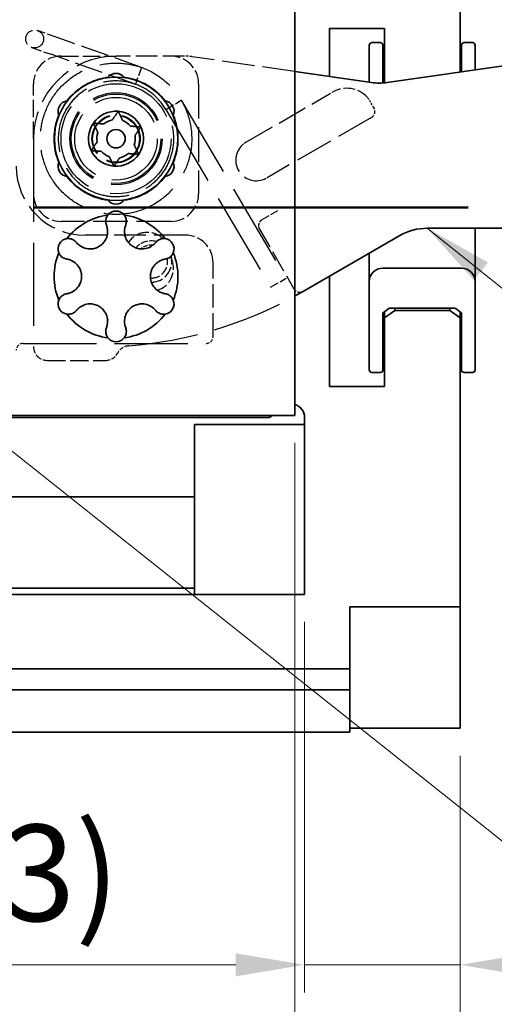
# Model space of a CAD drawing. Units: millimetres. Extents: x 0 to 1682, y 0 to 1188.
# Drawn here: x 1104 to 1138, y 844 to 915 of the extents above; entities that cross this region are included whole.
import ezdxf

# ---------------------------------------------------------------- set-up
doc = ezdxf.new("R2010")
doc.units = ezdxf.units.MM
doc.header["$LTSCALE"] = 2
doc.linetypes.add('CHAIN', pattern=[0.3543, 0.2362, -0.0295, 0.0591, -0.0295])
doc.linetypes.add('DASHED', pattern=[0.2068, 0.1655, -0.0413])
for name, color, linetype, lineweight in [('Dimension', 7, 'Continuous', 20), ('Hidden', 7, 'DASHED', 25), ('Section line', 7, 'CHAIN', 50), ('Symbol', 7, 'Continuous', 20), ('Visible', 7, 'Continuous', 35)]:
    doc.layers.add(name, color=color, linetype=linetype, lineweight=lineweight)
doc.styles.add('Dimensions', font='arial.ttf')
doc.dimstyles.new('Dimension style', dxfattribs={"dimscale": 2, "dimtxt": 3.5, "dimasz": 2.5, "dimexe": 1, "dimexo": 1, "dimgap": 0.5, "dimtad": 1, "dimdec": 3, "dimrnd": 1e-08, "dimtxsty": 'Dimensions', "dimcen": 0.09, "dimdle": 10, "dimclrd": 172, "dimclre": 172, "dimclrt": 7, "dimaunit": 1, "dimadec": 0, "dimazin": 2, "dimtfac": 0.714286, "dimtdec": 3, "dimtmove": 0, "dimatfit": 3, "dimfxl": 1, "dimtolj": 1, "dimlwd": -1, "dimlwe": -1, "dimarcsym": 0})
doc.dimstyles.new('Dimension style$7', dxfattribs={"dimscale": 2, "dimtxt": 3.5, "dimasz": 2.5, "dimexe": 1, "dimexo": 1, "dimgap": 0.5, "dimtad": 1, "dimdec": 3, "dimrnd": 1e-08, "dimtxsty": 'Dimensions', "dimcen": 0.09, "dimdle": 10, "dimclrd": 256, "dimclre": 172, "dimclrt": 7, "dimaunit": 1, "dimadec": 0, "dimazin": 2, "dimtfac": 0.714286, "dimtdec": 3, "dimtmove": 0, "dimatfit": 3, "dimfxl": 1, "dimtolj": 1, "dimlwd": -1, "dimlwe": -1, "dimarcsym": 0})

# ---------------------------------------------------------------- blocks, each defined once
blk = doc.blocks.new('2dTransSection0')
at = {"layer": 'Section line', "linetype": 'CHAIN', "ltscale": 33.457195}
blk.add_line((591.846, 450.856), (157.252, 450.856), dxfattribs=at)
blk = doc.blocks.new('*D10')
at = {"layer": 'Defpoints', "color": 0, "transparency": 16777216}
for p in [(1124.392, 873.613), (1135.692, 863.9), (1124.392, 846.709)]:
    blk.add_point(p, dxfattribs=at)
at = {"layer": 'Dimension', "color": 172, "true_color": 0x0000c6, "transparency": 16777216}
for p, q in [((1124.392, 871.613), (1124.392, 844.709)), ((1135.692, 861.9), (1135.692, 844.709)), ((1119.392, 846.709), (1085.15, 846.709)), ((1135.692, 846.709), (1124.392, 846.709)), ((1140.692, 846.709), (1145.692, 846.709))]:
    blk.add_line(p, q, dxfattribs=at)
for points in [[(1119.392, 847.542), (1119.392, 845.875), (1124.392, 846.709)], [(1140.692, 847.542), (1140.692, 845.875), (1135.692, 846.709)]]:
    blk.add_solid(points, dxfattribs=at)
at = {"layer": 'Dimension', "color": 7, "transparency": 16777216, "insert": (1098.45, 856.886), "char_height": 7, "attachment_point": 2, "style": 'Dimensions'}
blk.add_mtext('\\A1;(11,3)', dxfattribs=at)
blk = doc.blocks.new('*D11')
at = {"layer": 'Defpoints', "color": 0, "transparency": 16777216}
for p in [(1123.692, 886.613), (1135.692, 863.9), (1123.692, 826.479)]:
    blk.add_point(p, dxfattribs=at)
at = {"layer": 'Dimension', "color": 172, "true_color": 0x0000c6, "transparency": 16777216}
for p, q in [((1123.692, 884.613), (1123.692, 824.479)), ((1135.692, 861.9), (1135.692, 824.479)), ((1118.692, 826.479), (1090.408, 826.479)), ((1135.692, 826.479), (1123.692, 826.479)), ((1140.692, 826.479), (1145.692, 826.479))]:
    blk.add_line(p, q, dxfattribs=at)
for points in [[(1118.692, 827.312), (1118.692, 825.645), (1123.692, 826.479)], [(1140.692, 827.312), (1140.692, 825.645), (1135.692, 826.479)]]:
    blk.add_solid(points, dxfattribs=at)
at = {"layer": 'Dimension', "color": 7, "transparency": 16777216, "insert": (1099.63, 836.656), "char_height": 7, "attachment_point": 2, "style": 'Dimensions'}
blk.add_mtext('\\A1;(12)', dxfattribs=at)
blk = doc.blocks.new('*D23')
at = {"layer": 'Defpoints', "color": 0, "transparency": 16777216}
for p in [(1163.692, 953.407), (1135.692, 939.526), (1163.692, 912.713)]:
    blk.add_point(p, dxfattribs=at)
at = {"layer": 'Dimension', "color": 172, "true_color": 0x0000c6, "transparency": 16777216}
for p, q in [((1135.692, 941.526), (1135.692, 955.407)), ((1163.692, 914.713), (1163.692, 955.407)), ((1140.692, 953.407), (1158.692, 953.407))]:
    blk.add_line(p, q, dxfattribs=at)
for points in [[(1140.692, 954.24), (1140.692, 952.574), (1135.692, 953.407)], [(1158.692, 954.24), (1158.692, 952.574), (1163.692, 953.407)]]:
    blk.add_solid(points, dxfattribs=at)
at = {"layer": 'Dimension', "color": 7, "transparency": 16777216, "insert": (1149.692, 963.584), "char_height": 7, "attachment_point": 2, "style": 'Dimensions'}
blk.add_mtext('\\A1;(28)', dxfattribs=at)
blk = doc.blocks.new('*D25')
at = {"layer": 'Defpoints', "color": 0, "transparency": 16777216}
for p in [(335.692, 875.213), (1135.692, 863.9), (1135.692, 808.778)]:
    blk.add_point(p, dxfattribs=at)
at = {"layer": 'Dimension', "color": 172, "true_color": 0x0000c6, "transparency": 16777216}
for p, q in [((335.692, 873.213), (335.692, 806.778)), ((1135.692, 861.9), (1135.692, 806.778)), ((340.692, 808.778), (1130.692, 808.778))]:
    blk.add_line(p, q, dxfattribs=at)
for points in [[(340.692, 809.611), (340.692, 807.944), (335.692, 808.778)], [(1130.692, 809.611), (1130.692, 807.944), (1135.692, 808.778)]]:
    blk.add_solid(points, dxfattribs=at)
at = {"layer": 'Dimension', "color": 7, "transparency": 16777216, "insert": (735.692, 816.926), "char_height": 7, "attachment_point": 2, "style": 'Dimensions'}
blk.add_mtext('\\A1;800{\\H5;±1}', dxfattribs=at)

msp = doc.modelspace()

# ---------------------------------------------------------------- linework, layer by layer
at = {"layer": 'Hidden', "ltscale": 2.242733}
for p, q in [((1106.4056, 914.0702), (1104.9919, 914.5719)), ((1104.5571, 913.3468), (1105.9707, 912.8451))]:
    msp.add_line(p, q, dxfattribs=at)
at = {"layer": 'Hidden', "ltscale": 6.187171}
for p, q in [((1112.5312, 911.8962), (1106.4056, 914.0702)), ((1112.0964, 910.6711), (1105.9707, 912.8451))]:
    msp.add_line(p, q, dxfattribs=at)
at = {"layer": 'Hidden', "ltscale": 3.807451}
for p, q in [((1106.6916, 912.713), (1110.6916, 912.713)), ((1104.6916, 906.713), (1104.6916, 910.713))]:
    msp.add_line(p, q, dxfattribs=at)
at = {"layer": 'Hidden', "ltscale": 4.724304}
msp.add_line((1115.6548, 912.713), (1110.6916, 912.713), dxfattribs=at)
at = {"layer": 'Hidden', "ltscale": 7.180268}
msp.add_line((1123.6916, 911.5958), (1116.2255, 912.672), dxfattribs=at)
at = {"layer": 'Hidden', "ltscale": 1.943688}
for p, q in [((1112.5312, 911.8962), (1112.0964, 910.6711)), ((1114.3105, 908.8446), (1115.4306, 909.5044)), ((1121.9236, 895.9202), (1123.0437, 896.58))]:
    msp.add_line(p, q, dxfattribs=at)
at = {"layer": 'Hidden', "ltscale": 7.615002}
for p, q in [((1116.6916, 910.713), (1116.6916, 902.713)), ((1114.6916, 900.713), (1106.6916, 900.713))]:
    msp.add_line(p, q, dxfattribs=at)
at = {"layer": 'Hidden', "ltscale": 6.636406}
msp.add_line((1120.166, 906.4774), (1126.2039, 909.9634), dxfattribs=at)
at = {"layer": 'Hidden', "ltscale": 0.280976}
msp.add_line((1126.4596, 910.111), (1126.2039, 909.9634), dxfattribs=at)
at = {"layer": 'Hidden', "ltscale": 18.133463}
for p, q in [((1115.4306, 909.5044), (1123.0437, 896.58)), ((1114.3105, 908.8446), (1121.9236, 895.9202))]:
    msp.add_line(p, q, dxfattribs=at)
at = {"layer": 'Hidden', "ltscale": 0.475844}
msp.add_line((1129.4416, 908.946), (1129.1916, 909.379), dxfattribs=at)
at = {"layer": 'Hidden', "ltscale": 8.345314}
msp.add_line((1129.2586, 908.263), (1121.666, 903.8793), dxfattribs=at)
at = {"layer": 'Hidden', "ltscale": 18.254353}
msp.add_line((1104.6916, 906.713), (1104.6916, 891.613), dxfattribs=at)
at = {"layer": 'Hidden', "ltscale": 0.041432}
for p, q in [((1120.166, 906.4774), (1120.1393, 906.462)), ((1121.6393, 903.8639), (1121.666, 903.8793))]:
    msp.add_line(p, q, dxfattribs=at)
at = {"layer": 'Hidden', "ltscale": 1.767281}
msp.add_line((1122.4326, 901.4827), (1121.2956, 900.8263), dxfattribs=at)
at = {"layer": 'Hidden', "ltscale": 4.893976}
msp.add_line((1121.0506, 900.2708), (1123.6213, 895.8181), dxfattribs=at)
at = {"layer": 'Hidden', "ltscale": 6.948681}
msp.add_line((1115.7384, 899.713), (1108.4384, 899.713), dxfattribs=at)
at = {"layer": 'Hidden', "ltscale": 0.453192}
msp.add_line((1114.6857, 898.1822), (1114.8089, 897.7222), dxfattribs=at)
at = {"layer": 'Hidden', "ltscale": 5.108278}
msp.add_line((1117.7384, 892.3464), (1117.7384, 897.713), dxfattribs=at)
at = {"layer": 'Hidden', "ltscale": 16.078337}
msp.add_line((1103.9384, 891.8464), (1117.2384, 891.8464), dxfattribs=at)
at = {"layer": 'Hidden', "ltscale": 4.02981}
msp.add_line((1105.6916, 890.613), (1109.9252, 890.613), dxfattribs=at)
at = {"layer": 'Hidden', "ltscale": 3.887477}
msp.add_circle((1104.7745, 913.9594), 0.65, dxfattribs=at)
at = {"layer": 'Hidden', "ltscale": 20.255272}
msp.add_circle((1110.6916, 906.713), 4, dxfattribs=at)
at = {"layer": 'Hidden', "ltscale": 16.963791}
msp.add_circle((1110.6916, 906.713), 3.35, dxfattribs=at)
at = {"layer": 'Hidden', "ltscale": 16.457409}
msp.add_circle((1110.6916, 906.713), 3.25, dxfattribs=at)
at = {"layer": 'Hidden', "ltscale": 15.191454}
msp.add_circle((1110.6916, 906.713), 3, dxfattribs=at)
at = {"layer": 'Hidden', "ltscale": 10.466453}
msp.add_circle((1110.6916, 906.713), 1.75, dxfattribs=at)
at = {"layer": 'Hidden', "ltscale": 10.167409}
msp.add_circle((1110.6916, 906.713), 1.7, dxfattribs=at)
at = {"layer": 'Hidden', "ltscale": 2.990344}
for centre, start, end in [((1106.6916, 910.713), 90, 180), ((1114.6916, 910.713), 0, 90), ((1106.6916, 902.713), 180, 270), ((1114.6916, 902.713), 270, 0), ((1115.7384, 897.713), 0, 90)]:
    msp.add_arc(centre, 2, start, end, dxfattribs=at)
at = {"layer": 'Hidden', "ltscale": 8.971231}
msp.add_arc((1110.6916, 906.713), 6, 90, 180, dxfattribs=at)
at = {"layer": 'Hidden', "ltscale": 0.544982}
msp.add_arc((1115.6548, 908.713), 4, 81.797646, 90, dxfattribs=at)
at = {"layer": 'Hidden', "ltscale": 2.605411}
msp.add_arc((1127.4596, 908.379), 2, 41.584878, 120, dxfattribs=at)
at = {"layer": 'Hidden', "ltscale": 0.384833}
msp.add_arc((1127.4596, 908.379), 2, 30, 41.584878, dxfattribs=at)
at = {"layer": 'Hidden', "ltscale": 0.747511}
for centre, start, end in [((1129.0086, 908.696), 300, 30), ((1124.0543, 896.0681), 210, 300), ((1117.2384, 892.3464), 270, 0), ((1103.9384, 891.3464), 90, 180)]:
    msp.add_arc(centre, 0.5, start, end, dxfattribs=at)
at = {"layer": 'Hidden', "ltscale": 6.754776}
msp.add_arc((1120.8893, 905.163), 1.5, 128.112745, 291.887255, dxfattribs=at)
at = {"layer": 'Hidden', "ltscale": 0.462811}
for start, end in [(120, 128.112745), (291.887255, 300)]:
    msp.add_arc((1120.8893, 905.163), 1.5, start, end, dxfattribs=at)
at = {"layer": 'Hidden', "ltscale": 7.476009}
msp.add_arc((1108.4384, 904.713), 5, 180, 270, dxfattribs=at)
at = {"layer": 'Hidden', "ltscale": 0.732559}
msp.add_arc((1121.5406, 900.4019), 0.49, 120, 210, dxfattribs=at)
at = {"layer": 'Hidden', "ltscale": 2.727034}
msp.add_arc((1112.9563, 898.2611), 1.65, 46.605363, 146.090773, dxfattribs=at)
at = {"layer": 'Hidden', "ltscale": 1.564087}
msp.add_arc((1113.2384, 897.7879), 1.5, 75.240825, 138.008238, dxfattribs=at)
at = {"layer": 'Hidden', "ltscale": 0.913367}
msp.add_arc((1113.2384, 897.7879), 1.2, 83.83368, 129.653001, dxfattribs=at)
at = {"layer": 'Hidden', "ltscale": 2.045731}
msp.add_arc((1113.2384, 897.7879), 1.2, 268.05758, 10.675996, dxfattribs=at)
at = {"layer": 'Hidden', "ltscale": 2.597641}
msp.add_arc((1113.2384, 897.7879), 1.5, 270.999982, 15.241659, dxfattribs=at)
at = {"layer": 'Hidden', "ltscale": 2.431375}
msp.add_arc((1113.2151, 897.2952), 1.65, 286.300191, 15, dxfattribs=at)
at = {"layer": 'Hidden', "ltscale": 15.357608}
msp.add_arc((1109.2382, 921.5777), 30, 274.539363, 298.801859, dxfattribs=at)
at = {"layer": 'Hidden', "ltscale": 1.495122}
msp.add_arc((1105.6916, 891.613), 1, 180, 270, dxfattribs=at)
at = {"layer": 'Hidden', "ltscale": 1.030456}
msp.add_arc((1109.9252, 891.613), 1, 270, 332.030952, dxfattribs=at)
at = {"layer": 'Hidden', "ltscale": 0.955041}
msp.add_arc((1111.6916, 890.675), 1, 94.539363, 152.030952, dxfattribs=at)
at = {"layer": 'Hidden', "ltscale": 16.7236}
msp.add_open_spline([(1115.4304, 909.5043), (1115.4962, 909.3926), (1115.5582, 909.2788), (1115.8762, 908.6397), (1116.0543, 908.0672), (1116.2191, 906.9096), (1116.2079, 906.3101), (1116, 905.1595), (1115.8007, 904.594), (1115.241, 903.5674), (1114.8738, 903.0934), (1114.0195, 902.2951), (1113.5217, 901.9608), (1112.4595, 901.4721), (1111.8818, 901.3115), (1110.7197, 901.182), (1110.1208, 901.2115), (1108.9771, 901.4544), (1108.4179, 901.6709), (1107.4088, 902.2616), (1106.9463, 902.6431), (1106.1744, 903.5214), (1105.8554, 904.0291), (1105.3993, 905.1058), (1105.2564, 905.6881), (1105.1624, 906.8536), (1105.2102, 907.4512), (1105.4878, 908.5871), (1105.7213, 909.1393), (1106.3424, 910.13), (1106.7379, 910.5807), (1107.6393, 911.3254), (1108.1565, 911.6287), (1109.2466, 912.0518), (1109.833, 912.1769), (1111.0008, 912.2353), (1111.5967, 912.1694), (1112.7236, 911.8572), (1113.2685, 911.607), (1114.2397, 910.956), (1114.6781, 910.547), (1115.18, 909.9003), (1115.3119, 909.706), (1115.4306, 909.5044)], degree=3, knots=[3.8260169, 3.8260169, 3.8260169, 3.8260169, 3.8647871, 3.8647871, 4.0403224, 4.0403224, 4.2158577, 4.2158577, 4.3913931, 4.3913931, 4.5669284, 4.5669284, 4.7424638, 4.7424638, 4.9179991, 4.9179991, 5.0935344, 5.0935344, 5.2690698, 5.2690698, 5.4446051, 5.4446051, 5.6201405, 5.6201405, 5.7956758, 5.7956758, 5.9712111, 5.9712111, 6.1467465, 6.1467465, 6.3222818, 6.3222818, 6.4978172, 6.4978172, 6.6733525, 6.6733525, 6.8488879, 6.8488879, 7.0244232, 7.0244232, 7.1999585, 7.1999585, 7.2701911, 7.2701911, 7.2701911, 7.2701911], dxfattribs=at)
at = {"layer": 'Hidden', "ltscale": 15.972762}
msp.add_open_spline([(1114.3105, 908.8446), (1114.0797, 909.2363), (1113.7807, 909.5947), (1113.0987, 910.1836), (1112.7089, 910.4237), (1111.8836, 910.765), (1111.4377, 910.8702), (1110.5465, 910.9341), (1110.0902, 910.8936), (1109.2243, 910.6736), (1108.804, 910.4913), (1108.0515, 910.0098), (1107.7099, 909.7044), (1107.1474, 909.0103), (1106.9194, 908.6129), (1106.6042, 907.777), (1106.513, 907.328), (1106.4771, 906.4353), (1106.532, 905.9805), (1106.7791, 905.1219), (1106.9744, 904.7075), (1107.4794, 903.9705), (1107.7953, 903.6387), (1108.5068, 903.0983), (1108.9111, 902.8829), (1109.7565, 902.5941), (1110.2082, 902.517), (1111.1015, 902.5092), (1111.5544, 902.5783), (1112.4048, 902.8523), (1112.8129, 903.0606), (1113.5336, 903.5884), (1113.8553, 903.9146), (1114.3732, 904.6427), (1114.5757, 905.0536), (1114.8379, 905.9077), (1114.9007, 906.3615), (1114.8805, 907.2547), (1114.7971, 907.7052), (1114.5581, 908.3742), (1114.4449, 908.6158), (1114.3102, 908.8444)], degree=3, knots=[0, 0, 0, 0, 0.1365858, 0.1365858, 0.270701, 0.270701, 0.404905, 0.404905, 0.5391058, 0.5391058, 0.6733067, 0.6733067, 0.8075076, 0.8075076, 0.9417085, 0.9417085, 1.0759094, 1.0759094, 1.2101104, 1.2101104, 1.3443113, 1.3443113, 1.4785122, 1.4785122, 1.6127131, 1.6127131, 1.746914, 1.746914, 1.8811149, 1.8811149, 2.0153158, 2.0153158, 2.1495168, 2.1495168, 2.2837177, 2.2837177, 2.4179186, 2.4179186, 2.5521195, 2.5521195, 2.6313426, 2.6313426, 2.6313426, 2.6313426], dxfattribs=at)
at = {"layer": 'Visible'}
for p, q in [((1135.6916, 930.713), (1135.6916, 913.9398)), ((1123.6916, 914.113), (1123.6916, 916.813)), ((1123.6916, 914.113), (1123.6916, 889.313)), ((1126.1916, 911.2355), (1126.1916, 914.713)), ((1126.1916, 914.713), (1130.1916, 914.713)), ((1130.1916, 914.713), (1130.1916, 913.9398)), ((1129.0916, 913.2585), (1129.0916, 913.4929)), ((1129.8916, 913.6929), (1129.2916, 913.6929)), ((1130.0916, 913.4929), (1130.0916, 913.2585)), ((1130.1916, 913.9398), (1130.1916, 912.0306)), ((1135.6916, 912.0306), (1135.6916, 913.9398)), ((1135.7916, 913.2585), (1135.7916, 913.4929)), ((1136.5916, 913.6929), (1135.9916, 913.6929)), ((1136.7916, 913.4929), (1136.7916, 913.2585)), ((1129.0916, 913.2585), (1129.0916, 910.8175)), ((1130.0916, 910.7638), (1130.0916, 913.2585)), ((1135.7916, 913.2585), (1135.7916, 911.5742)), ((1136.7916, 911.7184), (1136.7916, 913.2585)), ((1130.1916, 912.0306), (1130.1916, 910.7719)), ((1140.4787, 912.2498), (1130.3873, 910.7952)), ((1135.6916, 912.0306), (1135.6916, 911.5598)), ((1129.246, 910.7952), (1123.6916, 911.5958)), ((1133.3051, 900.213), (1159.6916, 900.213)), ((1136.7916, 896.5428), (1136.7916, 900.213)), ((1124.2382, 895.597), (1131.3051, 899.6771)), ((1129.0916, 898.3991), (1129.0916, 896.5428)), ((1135.7916, 897.3144), (1130.0916, 897.3144)), ((1126.1916, 888.713), (1126.1916, 896.7248)), ((1129.0916, 896.5428), (1129.0916, 896.3144)), ((1129.0916, 896.3144), (1129.0916, 895.0409)), ((1136.7916, 896.3144), (1136.7916, 896.5428)), ((1136.7916, 895.0409), (1136.7916, 896.3144)), ((1129.0916, 895.0409), (1129.0916, 890.1674)), ((1136.7916, 890.1674), (1136.7916, 895.0409)), ((1130.0916, 890.1674), (1130.0916, 894.063)), ((1130.5071, 894.3705), (1130.1243, 894.0997)), ((1130.1916, 893.7098), (1130.9416, 894.2401)), ((1130.1916, 894.1474), (1130.1916, 893.7098)), ((1135.2088, 894.4166), (1130.6745, 894.4166)), ((1130.9416, 894.2401), (1130.9416, 894.4166)), ((1134.9416, 894.2401), (1130.9416, 894.2401)), ((1134.9416, 894.4166), (1134.9416, 894.2401)), ((1134.9416, 894.2401), (1135.6916, 893.7098)), ((1135.759, 894.0997), (1135.3762, 894.3705)), ((1135.6916, 893.7098), (1135.6916, 894.1474)), ((1135.7916, 894.063), (1135.7916, 890.1674)), ((1130.1916, 893.7098), (1130.1916, 891.3953)), ((1135.6916, 893.7098), (1135.6916, 891.3953)), ((1130.1916, 891.3953), (1130.1916, 889.4861)), ((1135.6916, 889.4861), (1135.6916, 891.3953)), ((1129.0916, 889.9331), (1129.0916, 890.1674)), ((1129.2916, 889.7331), (1129.8916, 889.7331)), ((1130.0916, 890.1674), (1130.0916, 889.9331)), ((1135.7916, 889.9331), (1135.7916, 890.1674)), ((1135.9916, 889.7331), (1136.5916, 889.7331)), ((1136.7916, 890.1674), (1136.7916, 889.9331)), ((1123.6916, 886.613), (1123.6916, 889.313)), ((1130.1916, 889.4861), (1130.1916, 888.713)), ((1135.6916, 889.4861), (1135.6916, 872.713)), ((1130.1916, 888.713), (1126.1916, 888.713)), ((1123.6916, 886.613), (363.6916, 886.613)), ((1121.8217, 886.463), (906.0416, 886.463)), ((1124.3916, 886.4632), (1124.3916, 885.963)), ((1116.3916, 884.063), (1116.3916, 885.963)), ((1124.3916, 885.963), (1116.3916, 885.963)), ((1124.3916, 884.063), (1124.3916, 885.963)), ((1116.3916, 884.063), (1116.3916, 881.1604)), ((1124.3916, 884.063), (1124.3916, 881.1604)), ((1116.3916, 880.713), (1116.3916, 881.1604)), ((1124.3916, 876.5084), (1124.3916, 881.1604)), ((1116.3916, 880.713), (350.3916, 880.713)), ((1116.3916, 880.713), (1116.3916, 879.013)), ((1116.3916, 876.063), (1116.3916, 879.013)), ((1124.3916, 876.5084), (1124.3916, 874.7138)), ((1116.3916, 876.063), (1116.3916, 874.063)), ((1124.3916, 874.7138), (1124.3916, 873.9011)), ((1116.3916, 874.063), (350.3916, 874.063)), ((1116.3916, 874.063), (1116.3916, 873.9011)), ((1116.3916, 873.613), (935.0416, 873.613)), ((1116.3916, 873.613), (1116.3916, 873.9011)), ((1124.3916, 873.613), (1116.3916, 873.613)), ((1124.3916, 873.613), (1124.3916, 873.9011)), ((1127.6916, 872.713), (1127.6916, 868.213)), ((1135.6916, 872.713), (1127.6916, 872.713)), ((1135.6916, 866.9002), (1135.6916, 872.713)), ((1127.6916, 868.213), (340.6916, 868.213)), ((1127.6916, 868.213), (1127.6916, 868.1736)), ((1127.6916, 866.6797), (1127.6916, 868.1736)), ((1135.6916, 866.9002), (1135.6916, 863.9002)), ((1127.6916, 866.6797), (340.6916, 866.6797)), ((1127.6916, 866.6797), (1127.6916, 863.613)), ((1127.6916, 863.613), (340.6916, 863.613)), ((1135.6916, 863.9002), (1127.6916, 863.9002))]:
    msp.add_line(p, q, dxfattribs=at)
for radius in [4.48, 0.6667]:
    msp.add_circle((1110.6916, 906.713), radius, dxfattribs=at)
for centre, radius, start, end in [((1129.2916, 913.4929), 0.2, 90, 180), ((1129.8916, 913.4929), 0.2, 0, 90), ((1135.9916, 913.4929), 0.2, 90, 180), ((1136.5916, 913.4929), 0.2, 0, 90), ((1110.6916, 906.713), 4.5, 97.554854, 142.445146), ((1110.6916, 910.713), 0.75, 37.921651, 142.078349), ((1110.6916, 906.713), 4.5, 37.554854, 82.445146), ((1130.2916, 911.2058), 0.2, 180, 240), ((1129.8166, 914.7543), 4, 261.797646, 278.202354), ((1107.2275, 908.713), 0.75, 97.921651, 202.078349), ((1114.1557, 908.713), 0.75, 337.921651, 82.078349), ((1110.6916, 906.713), 4.5, 157.554854, 202.445146), ((1110.6916, 906.713), 2, 85.389186, 145.389186), ((1110.6916, 906.713), 2, 25.389186, 85.389186), ((1110.6916, 906.713), 4.5, 337.554854, 22.445146), ((1110.6916, 906.713), 2, 145.389186, 205.389186), ((1110.6916, 906.713), 1.4, 100.973877, 129.804495), ((1110.6916, 906.713), 1.4, 40.973877, 69.804495), ((1110.6916, 906.713), 1.4, 160.973877, 189.804495), ((1110.6916, 906.713), 1.4, 340.973877, 9.804495), ((1110.6916, 906.713), 2, 325.389186, 25.389186), ((1110.6916, 906.713), 2, 205.389186, 265.389186), ((1110.6916, 906.713), 1.4, 220.973877, 249.804495), ((1110.6916, 906.713), 2, 265.389186, 325.389186), ((1110.6916, 906.713), 1.4, 280.973877, 309.804495), ((1107.2275, 904.713), 0.75, 157.921651, 262.078349), ((1114.1557, 904.713), 0.75, 277.921651, 22.078349), ((1110.6916, 906.713), 4.5, 217.554854, 262.445146), ((1110.6916, 906.713), 4.5, 277.554854, 322.445146), ((1110.6916, 902.713), 0.75, 217.921651, 322.078349), ((1110.6916, 896.713), 4.5, 97.554854, 142.445146), ((1110.6916, 900.713), 0.75, 37.921651, 142.078349), ((1110.6916, 896.713), 4.5, 37.554854, 82.445146), ((1133.3051, 896.213), 4, 90, 120), ((1107.2275, 898.713), 0.75, 97.921651, 202.078349), ((1114.1557, 898.713), 0.75, 337.921651, 82.078349), ((1110.6916, 896.713), 4.5, 157.554854, 202.445146), ((1110.6916, 896.713), 4.5, 337.554854, 22.445146), ((1130.0916, 896.3144), 1, 90, 180), ((1135.7916, 896.3144), 1, 0, 90), ((1109.2382, 921.5777), 30, 298.801859, 300), ((1107.2275, 894.713), 0.75, 157.921651, 262.078349), ((1114.1557, 894.713), 0.75, 277.921651, 22.078349), ((1110.6916, 896.713), 4.5, 217.554854, 262.445146), ((1110.6916, 896.713), 4.5, 277.554854, 322.445146), ((1110.6916, 892.713), 0.75, 217.921651, 322.078349), ((1130.2916, 892.2201), 0.2, 120, 180), ((1135.5916, 892.2201), 0.2, 0, 60), ((1129.2916, 889.9331), 0.2, 180, 270), ((1129.8916, 889.9331), 0.2, 270, 0), ((1135.9916, 889.9331), 0.2, 180, 270), ((1136.5916, 889.9331), 0.2, 270, 0), ((1123.3916, 886.4632), 1, 0, 72.542397)]:
    msp.add_arc(centre, radius, start, end, dxfattribs=at)
for points in [[(1110.0832, 911.1514), (1110.0886, 911.159), (1110.0943, 911.1665), (1110.1, 911.1739)], [(1111.2833, 911.1739), (1111.289, 911.1665), (1111.2946, 911.159), (1111.3001, 911.1514)], [(1107.1242, 909.4558), (1107.1335, 909.4571), (1107.1427, 909.4582), (1107.152, 909.4591)], [(1114.2313, 909.4591), (1114.2406, 909.4582), (1114.2498, 909.4571), (1114.2591, 909.4558)], [(1106.5436, 908.4053), (1106.5397, 908.4138), (1106.5361, 908.4224), (1106.5325, 908.431)], [(1114.8508, 908.431), (1114.8472, 908.4224), (1114.8436, 908.4138), (1114.8397, 908.4053)], [(1106.5325, 904.9949), (1106.5361, 905.0035), (1106.5397, 905.0121), (1106.5436, 905.0206)], [(1114.8397, 905.0206), (1114.8436, 905.0121), (1114.8472, 905.0035), (1114.8508, 904.9949)], [(1107.152, 903.9668), (1107.1427, 903.9677), (1107.1335, 903.9688), (1107.1242, 903.9701)], [(1114.2591, 903.9701), (1114.2498, 903.9688), (1114.2406, 903.9677), (1114.2313, 903.9668)], [(1110.1, 902.252), (1110.0943, 902.2594), (1110.0886, 902.2669), (1110.0832, 902.2745)], [(1111.3001, 902.2745), (1111.2946, 902.2669), (1111.289, 902.2594), (1111.2833, 902.252)], [(1121.8217, 886.463), (1121.9033, 886.512), (1121.9829, 886.5622), (1122.0603, 886.6128)]]:
    msp.add_open_spline(points, degree=3, dxfattribs=at)
for points, weights in [([(1110.4251, 908.0874), (1110.6011, 908.3423), (1110.8524, 908.7065)], [1.25, 1.14644660941, 1]), ([(1110.8524, 908.7065), (1111.0422, 908.3067), (1111.175, 908.0269)], [1, 1.14644660941, 1.25]), ([(1109.3681, 907.1694), (1109.2353, 907.4492), (1109.0456, 907.8489)], [1.25, 1.14644660941, 1]), ([(1109.0456, 907.8489), (1109.4867, 907.8134), (1109.7954, 907.7885)], [1, 1.14644660941, 1.25]), ([(1111.7487, 907.631), (1112.0574, 907.6061), (1112.4985, 907.5705)], [1.25, 1.14644660941, 1]), ([(1112.4985, 907.5705), (1112.2471, 907.2063), (1112.0712, 906.9514)], [1, 1.14644660941, 1.25]), ([(1108.8848, 905.8554), (1109.1362, 906.2196), (1109.3121, 906.4746)], [1, 1.14644660941, 1.25]), ([(1112.0152, 906.2566), (1112.148, 905.9767), (1112.3377, 905.577)], [1.25, 1.14644660941, 1]), ([(1109.6346, 905.795), (1109.3259, 905.8199), (1108.8848, 905.8554)], [1.25, 1.14644660941, 1]), ([(1112.3377, 905.577), (1111.8966, 905.6125), (1111.5879, 905.6374)], [1, 1.14644660941, 1.25]), ([(1110.5309, 904.7194), (1110.3411, 905.1192), (1110.2083, 905.399)], [1, 1.14644660941, 1.25]), ([(1110.9582, 905.3386), (1110.7822, 905.0836), (1110.5309, 904.7194)], [1.25, 1.14644660941, 1])]:
    msp.add_rational_spline(points, weights, degree=2, dxfattribs=at)
for points, knots in [([(1109.9924, 900.4418), (1109.9755, 900.4854), (1109.9631, 900.5294), (1109.9549, 900.5723), (1109.9363, 900.6701), (1109.9364, 900.7798), (1109.9865, 900.9888), (1110.0332, 901.0881), (1110.1, 901.1739)], [-0.01852196, -0.01852196, -0.01852196, -0.01852196, 0, 0, 0, 0.0422151, 0.0422151, 0.08177345, 0.08177345, 0.08177345, 0.08177345]), ([(1111.2833, 901.1739), (1111.3501, 901.0881), (1111.3968, 900.9888), (1111.4468, 900.7798), (1111.447, 900.6701), (1111.4202, 900.5294), (1111.4078, 900.4854), (1111.3909, 900.4418)], [0.2258633, 0.2258633, 0.2258633, 0.2258633, 0.26542165, 0.26542165, 0.30763675, 0.30763675, 0.32615871, 0.32615871, 0.32615871, 0.32615871]), ([(1107.812, 899.1829), (1107.8641, 899.1182), (1107.9214, 899.0601), (1107.9813, 899.0093), (1108.0816, 898.9242), (1108.2047, 898.848), (1108.4778, 898.7413), (1108.6278, 898.7106), (1108.8783, 898.7057), (1108.9911, 898.7155), (1109.2204, 898.7713), (1109.3372, 898.8177), (1109.5461, 898.9383), (1109.6447, 899.0163), (1109.8077, 899.187), (1109.8726, 899.2797), (1109.9936, 899.4991), (1110.0419, 899.6443), (1110.0861, 899.9343), (1110.0816, 900.0789), (1110.0441, 900.2856), (1110.0224, 900.3643), (1109.9924, 900.4418)], [-0.03332318, -0.03332318, -0.03332318, -0.03332318, 0, 0, 0, 0.05580965, 0.05580965, 0.11161929, 0.11161929, 0.14779588, 0.14779588, 0.18397247, 0.18397247, 0.22014905, 0.22014905, 0.25632564, 0.25632564, 0.31213529, 0.31213529, 0.36794493, 0.36794493, 0.40126812, 0.40126812, 0.40126812, 0.40126812]), ([(1111.3909, 900.4418), (1111.3609, 900.3643), (1111.3392, 900.2856), (1111.3251, 900.2084), (1111.3017, 900.0789), (1111.2972, 899.9343), (1111.3413, 899.6443), (1111.3897, 899.4991), (1111.5107, 899.2797), (1111.5756, 899.187), (1111.7386, 899.0163), (1111.8372, 898.9383), (1112.0461, 898.8177), (1112.1629, 898.7713), (1112.3922, 898.7155), (1112.505, 898.7057), (1112.7555, 898.7106), (1112.9055, 898.7413), (1113.1786, 898.848), (1113.3016, 898.9242), (1113.4619, 899.0601), (1113.5192, 899.1182), (1113.5713, 899.1829)], [-0.03332318, -0.03332318, -0.03332318, -0.03332318, 0, 0, 0, 0.05580965, 0.05580965, 0.11161929, 0.11161929, 0.14779588, 0.14779588, 0.18397247, 0.18397247, 0.22014905, 0.22014905, 0.25632564, 0.25632564, 0.31213529, 0.31213529, 0.36794493, 0.36794493, 0.40126812, 0.40126812, 0.40126812, 0.40126812]), ([(1107.1242, 899.4558), (1107.2319, 899.4708), (1107.3413, 899.4615), (1107.5472, 899.4004), (1107.6424, 899.3457), (1107.7507, 899.2521), (1107.7827, 899.2194), (1107.812, 899.1829)], [0.2258633, 0.2258633, 0.2258633, 0.2258633, 0.26542165, 0.26542165, 0.30763675, 0.30763675, 0.32615871, 0.32615871, 0.32615871, 0.32615871]), ([(1113.5713, 899.1829), (1113.6006, 899.2194), (1113.6326, 899.2521), (1113.6656, 899.2806), (1113.7409, 899.3457), (1113.8361, 899.4004), (1114.042, 899.4615), (1114.1514, 899.4708), (1114.2591, 899.4558)], [-0.01852196, -0.01852196, -0.01852196, -0.01852196, 0, 0, 0, 0.0422151, 0.0422151, 0.08177345, 0.08177345, 0.08177345, 0.08177345]), ([(1107.1128, 897.9718), (1107.0665, 897.9789), (1107.0222, 897.9903), (1106.981, 898.0046), (1106.887, 898.0374), (1106.792, 898.0924), (1106.6361, 898.2402), (1106.5734, 898.3303), (1106.5325, 898.431)], [-0.01852196, -0.01852196, -0.01852196, -0.01852196, 0, 0, 0, 0.0422151, 0.0422151, 0.08177345, 0.08177345, 0.08177345, 0.08177345]), ([(1114.8508, 898.431), (1114.8099, 898.3303), (1114.7472, 898.2402), (1114.5913, 898.0924), (1114.4963, 898.0374), (1114.3611, 897.9903), (1114.3168, 897.9789), (1114.2705, 897.9718)], [0.2258633, 0.2258633, 0.2258633, 0.2258633, 0.26542165, 0.26542165, 0.30763675, 0.30763675, 0.32615871, 0.32615871, 0.32615871, 0.32615871]), ([(1107.1128, 895.4541), (1107.1949, 895.4668), (1107.2738, 895.4874), (1107.3478, 895.5139), (1107.4716, 895.5583), (1107.5991, 895.6267), (1107.8281, 895.8099), (1107.9298, 895.9245), (1108.0592, 896.1389), (1108.1071, 896.2415), (1108.1734, 896.468), (1108.1916, 896.5924), (1108.1916, 896.8335), (1108.1734, 896.9579), (1108.1071, 897.1844), (1108.0592, 897.287), (1107.9298, 897.5015), (1107.8281, 897.616), (1107.5991, 897.7992), (1107.4716, 897.8676), (1107.2738, 897.9385), (1107.1949, 897.9591), (1107.1128, 897.9718)], [-0.03332318, -0.03332318, -0.03332318, -0.03332318, 0, 0, 0, 0.05580965, 0.05580965, 0.11161929, 0.11161929, 0.14779588, 0.14779588, 0.18397247, 0.18397247, 0.22014905, 0.22014905, 0.25632564, 0.25632564, 0.31213529, 0.31213529, 0.36794493, 0.36794493, 0.40126812, 0.40126812, 0.40126812, 0.40126812]), ([(1114.2705, 897.9718), (1114.1884, 897.9591), (1114.1094, 897.9385), (1114.0355, 897.912), (1113.9117, 897.8676), (1113.7842, 897.7992), (1113.5552, 897.616), (1113.4535, 897.5015), (1113.3241, 897.287), (1113.2762, 897.1844), (1113.2099, 896.9579), (1113.1916, 896.8335), (1113.1916, 896.5924), (1113.2099, 896.468), (1113.2762, 896.2415), (1113.3241, 896.1389), (1113.4535, 895.9245), (1113.5552, 895.8099), (1113.7842, 895.6267), (1113.9117, 895.5583), (1114.1094, 895.4874), (1114.1884, 895.4668), (1114.2705, 895.4541)], [-0.03332318, -0.03332318, -0.03332318, -0.03332318, 0, 0, 0, 0.05580965, 0.05580965, 0.11161929, 0.11161929, 0.14779588, 0.14779588, 0.18397247, 0.18397247, 0.22014905, 0.22014905, 0.25632564, 0.25632564, 0.31213529, 0.31213529, 0.36794493, 0.36794493, 0.40126812, 0.40126812, 0.40126812, 0.40126812]), ([(1106.5325, 894.9949), (1106.5734, 895.0956), (1106.6361, 895.1857), (1106.792, 895.3335), (1106.887, 895.3886), (1107.0222, 895.4356), (1107.0665, 895.447), (1107.1128, 895.4541)], [0.2258633, 0.2258633, 0.2258633, 0.2258633, 0.26542165, 0.26542165, 0.30763675, 0.30763675, 0.32615871, 0.32615871, 0.32615871, 0.32615871]), ([(1114.2705, 895.4541), (1114.3168, 895.447), (1114.3611, 895.4356), (1114.4023, 895.4213), (1114.4963, 895.3886), (1114.5913, 895.3335), (1114.7472, 895.1857), (1114.8099, 895.0956), (1114.8508, 894.9949)], [-0.01852196, -0.01852196, -0.01852196, -0.01852196, 0, 0, 0, 0.0422151, 0.0422151, 0.08177345, 0.08177345, 0.08177345, 0.08177345]), ([(1109.9924, 892.9841), (1110.0224, 893.0616), (1110.0441, 893.1403), (1110.0581, 893.2175), (1110.0816, 893.347), (1110.0861, 893.4916), (1110.0419, 893.7816), (1109.9936, 893.9268), (1109.8726, 894.1462), (1109.8077, 894.2389), (1109.6447, 894.4096), (1109.5461, 894.4876), (1109.3372, 894.6082), (1109.2204, 894.6546), (1108.9911, 894.7104), (1108.8783, 894.7202), (1108.6278, 894.7153), (1108.4778, 894.6846), (1108.2047, 894.5779), (1108.0816, 894.5017), (1107.9214, 894.3658), (1107.8641, 894.3077), (1107.812, 894.243)], [-0.03332318, -0.03332318, -0.03332318, -0.03332318, 0, 0, 0, 0.05580965, 0.05580965, 0.11161929, 0.11161929, 0.14779588, 0.14779588, 0.18397247, 0.18397247, 0.22014905, 0.22014905, 0.25632564, 0.25632564, 0.31213529, 0.31213529, 0.36794493, 0.36794493, 0.40126812, 0.40126812, 0.40126812, 0.40126812]), ([(1113.5713, 894.243), (1113.5192, 894.3077), (1113.4619, 894.3658), (1113.402, 894.4166), (1113.3016, 894.5017), (1113.1786, 894.5779), (1112.9055, 894.6846), (1112.7555, 894.7153), (1112.505, 894.7202), (1112.3922, 894.7104), (1112.1629, 894.6546), (1112.0461, 894.6082), (1111.8372, 894.4876), (1111.7386, 894.4096), (1111.5756, 894.2389), (1111.5107, 894.1462), (1111.3897, 893.9268), (1111.3413, 893.7816), (1111.2972, 893.4916), (1111.3017, 893.347), (1111.3392, 893.1403), (1111.3609, 893.0616), (1111.3909, 892.9841)], [-0.03332318, -0.03332318, -0.03332318, -0.03332318, 0, 0, 0, 0.05580965, 0.05580965, 0.11161929, 0.11161929, 0.14779588, 0.14779588, 0.18397247, 0.18397247, 0.22014905, 0.22014905, 0.25632564, 0.25632564, 0.31213529, 0.31213529, 0.36794493, 0.36794493, 0.40126812, 0.40126812, 0.40126812, 0.40126812]), ([(1107.812, 894.243), (1107.7827, 894.2065), (1107.7507, 894.1738), (1107.7177, 894.1453), (1107.6424, 894.0802), (1107.5472, 894.0255), (1107.3413, 893.9644), (1107.2319, 893.9551), (1107.1242, 893.9701)], [-0.01852196, -0.01852196, -0.01852196, -0.01852196, 0, 0, 0, 0.0422151, 0.0422151, 0.08177345, 0.08177345, 0.08177345, 0.08177345]), ([(1114.2591, 893.9701), (1114.1514, 893.9551), (1114.042, 893.9644), (1113.8361, 894.0255), (1113.7409, 894.0802), (1113.6326, 894.1738), (1113.6006, 894.2065), (1113.5713, 894.243)], [0.2258633, 0.2258633, 0.2258633, 0.2258633, 0.26542165, 0.26542165, 0.30763675, 0.30763675, 0.32615871, 0.32615871, 0.32615871, 0.32615871]), ([(1130.1243, 894.0997), (1130.1175, 894.095), (1130.112, 894.0903), (1130.1031, 894.0817), (1130.0998, 894.0778), (1130.0952, 894.0713), (1130.0938, 894.0687), (1130.0921, 894.0651), (1130.0919, 894.0641), (1130.0916, 894.0631), (1130.0916, 894.063), (1130.0916, 894.063)], [2.35619449, 2.35619449, 2.35619449, 2.35619449, 2.51327412, 2.51327412, 2.67035376, 2.67035376, 2.82743339, 2.82743339, 2.98451302, 2.98451302, 3.14159265, 3.14159265, 3.14159265, 3.14159265]), ([(1130.6745, 894.4166), (1130.661, 894.4166), (1130.6474, 894.4158), (1130.6209, 894.4129), (1130.608, 894.4107), (1130.5833, 894.405), (1130.5716, 894.4015), (1130.5498, 894.3937), (1130.5398, 894.3893), (1130.5218, 894.3801), (1130.5139, 894.3752), (1130.5071, 894.3705)], [1.57079633, 1.57079633, 1.57079633, 1.57079633, 1.72787596, 1.72787596, 1.88495559, 1.88495559, 2.04203522, 2.04203522, 2.19911486, 2.19911486, 2.35619449, 2.35619449, 2.35619449, 2.35619449]), ([(1135.3762, 894.3705), (1135.3694, 894.3752), (1135.3615, 894.3801), (1135.3435, 894.3893), (1135.3335, 894.3937), (1135.3117, 894.4015), (1135.3, 894.405), (1135.2753, 894.4107), (1135.2624, 894.4129), (1135.2359, 894.4158), (1135.2223, 894.4166), (1135.2088, 894.4166)], [0.78539816, 0.78539816, 0.78539816, 0.78539816, 0.9424778, 0.9424778, 1.09955743, 1.09955743, 1.25663706, 1.25663706, 1.41371669, 1.41371669, 1.57079633, 1.57079633, 1.57079633, 1.57079633]), ([(1135.7916, 894.063), (1135.7916, 894.063), (1135.7917, 894.0631), (1135.7914, 894.0641), (1135.7912, 894.0651), (1135.7895, 894.0687), (1135.7881, 894.0713), (1135.7835, 894.0778), (1135.7802, 894.0817), (1135.7713, 894.0903), (1135.7658, 894.095), (1135.759, 894.0997)], [0, 0, 0, 0, 0.15707963, 0.15707963, 0.31415927, 0.31415927, 0.4712389, 0.4712389, 0.62831853, 0.62831853, 0.78539816, 0.78539816, 0.78539816, 0.78539816]), ([(1110.1, 892.252), (1110.0332, 892.3378), (1109.9865, 892.4371), (1109.9364, 892.6461), (1109.9363, 892.7558), (1109.9631, 892.8965), (1109.9755, 892.9405), (1109.9924, 892.9841)], [0.2258633, 0.2258633, 0.2258633, 0.2258633, 0.26542165, 0.26542165, 0.30763675, 0.30763675, 0.32615871, 0.32615871, 0.32615871, 0.32615871]), ([(1111.3909, 892.9841), (1111.4078, 892.9405), (1111.4202, 892.8965), (1111.4283, 892.8536), (1111.447, 892.7558), (1111.4468, 892.6461), (1111.3968, 892.4371), (1111.3501, 892.3378), (1111.2833, 892.252)], [-0.01852196, -0.01852196, -0.01852196, -0.01852196, 0, 0, 0, 0.0422151, 0.0422151, 0.08177345, 0.08177345, 0.08177345, 0.08177345])]:
    msp.add_open_spline(points, degree=3, knots=knots, dxfattribs=at)

# ---------------------------------------------------------------- block references
at = {"layer": 'Section line', "xscale": 2, "yscale": 2, "zscale": 2}
msp.add_blockref('2dTransSection0', (0, 0), dxfattribs=at)

# ---------------------------------------------------------------- dimensions: what is measured, and where the dimension line sits
at = {"layer": 'Dimension', "color": 172, "true_color": 0x0000c6}
for base, p1, p2, override, picture, middle in [((1163.6916, 953.4069), (1135.6916, 939.5257), (1163.6916, 912.713), {"dimgap": 0.5, "dimdec": 3, "dimtol": 0, "dimlim": 0, "dimtp": 0, "dimtm": 0, "dimtdec": 3, "dimtofl": 0, "dimatfit": 1}, '*D23', (1149.6916, 953.4069)), ((1123.6916, 826.4785), (1135.6916, 863.9002), (1123.6916, 886.613), {"dimgap": 0.5, "dimdec": 3, "dimtol": 0, "dimlim": 0, "dimtp": 0, "dimtm": 0, "dimtdec": 3, "dimtofl": 1, "dimatfit": 1}, '*D11', (1099.6302, 826.4785)), ((1124.3916, 846.7088), (1135.6916, 863.9002), (1124.3916, 873.613), {"dimgap": 0.5, "dimdec": 3, "dimtol": 0, "dimlim": 0, "dimtp": 0, "dimtm": 0, "dimtdec": 3, "dimtofl": 1, "dimatfit": 1}, '*D10', (1098.4502, 846.7088))]:
    dim = msp.add_linear_dim(base=base, p1=p1, p2=p2, angle=180, text='(<>)', dimstyle='Dimension style', override=override, dxfattribs=at)
    dim.commit()
    dim.dimension.update_dxf_attribs({"geometry": picture, "text_midpoint": middle, "dimtype": 160})
dim = msp.add_linear_dim(base=(1135.6916, 808.7778), p1=(335.6916, 875.213), p2=(1135.6916, 863.9002), angle=180, dimstyle='Dimension style', override={"dimgap": 0.5, "dimdec": 3, "dimtol": 1, "dimlim": 0, "dimtp": 1, "dimtm": 1, "dimtdec": 3, "dimtofl": 0, "dimatfit": 1}, dxfattribs=at)
dim.commit()
dim.dimension.update_dxf_attribs({"geometry": '*D25', "text_midpoint": (735.6916, 808.7778), "dimtype": 160})

# ---------------------------------------------------------------- leaders
at = {"layer": 'Symbol', "annotation_type": 0, "has_hookline": 1, "hookline_direction": 0, "text_width": 151.9038}
for points in [[(1133.3051, 900.213), (1180.6475, 862.2844), (1185.6475, 862.2844)], [(1090.5657, 894.0067), (1182.723, 820.7282), (1187.723, 820.7282)]]:
    msp.add_leader(points, dimstyle='Dimension style$7', override={"dimgap": 0, "dimtad": 1}, dxfattribs=at)

doc.saveas('drawing.dxf')
